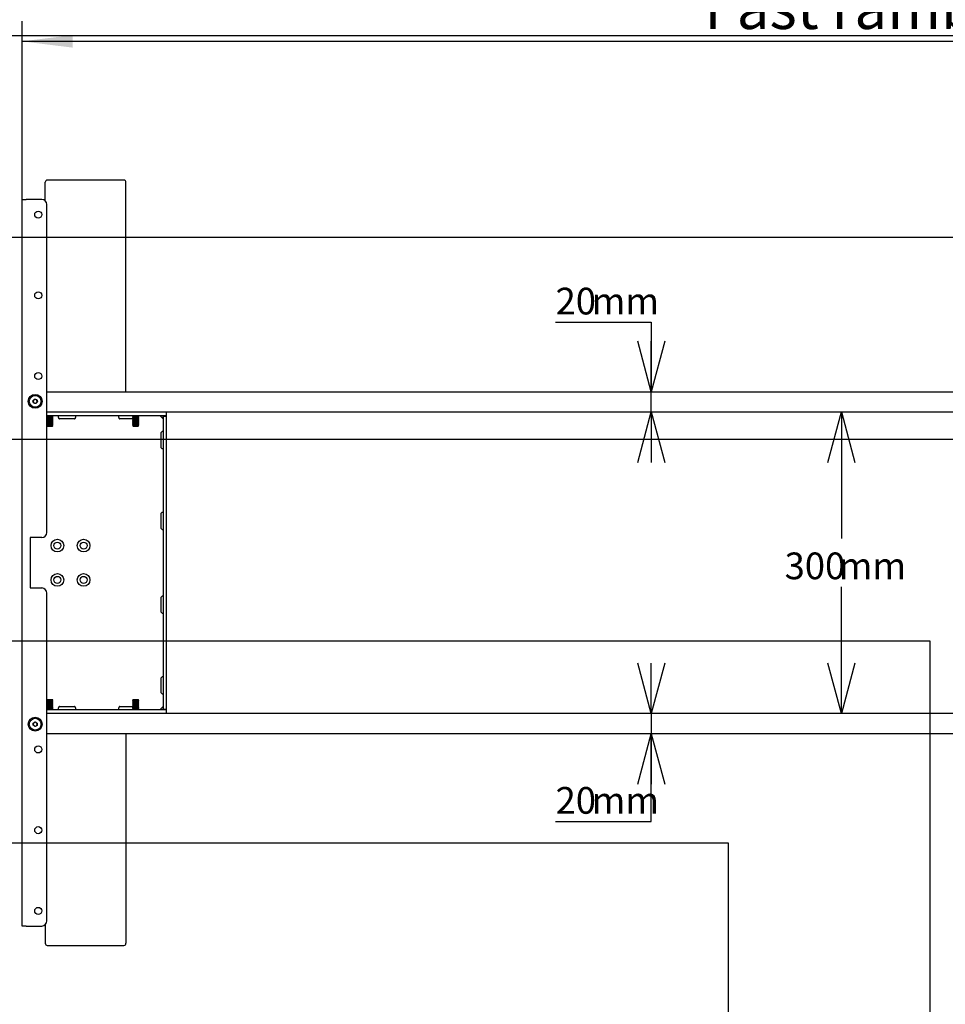
# Model space of a CAD drawing. Extents: x 0 to 5940, y 0 to 4200.
# Drawn here: x 3558 to 4475, y 2360 to 3336 of the extents above; entities that cross this region are included whole.
import ezdxf

# ---------------------------------------------------------------- set-up
doc = ezdxf.new("R2010")
doc.units = 0
doc.header["$LTSCALE"] = 20
doc.layers.get('0').update_dxf_attribs({"linetype": 'CONTINUOUS'})
doc.layers.add('DOLD_REFERENS_RAM___LINJER', color=1, linetype='CONTINUOUS')
doc.styles.add('SLDTEXTSTYLE0', font='TXT', dxfattribs={"width": 0.7})
doc.dimstyles.new('SLDDIMSTYLE0', dxfattribs={"dimtxt": 50.8, "dimasz": 50, "dimexe": 0, "dimexo": 0.0625, "dimgap": 12.7, "dimtad": 0, "dimtih": 1, "dimtoh": 1, "dimrnd": 1e-09, "dimzin": 12, "dimtxsty": 'SLDTEXTSTYLE0', "dimsah": 1, "dimcen": 0.09, "dimazin": 3, "dimtfac": 1, "dimtofl": 0, "dimtmove": 0, "dimatfit": 3, "dimtolj": 1, "dimtzin": 12})
doc.dimstyles.new('SLDDIMSTYLE1', dxfattribs={"dimtxt": 31.75, "dimasz": 50, "dimexe": 0, "dimexo": 0.0625, "dimgap": 7.9375, "dimtad": 0, "dimtih": 1, "dimtoh": 1, "dimdec": 0, "dimrnd": 1e-09, "dimzin": 12, "dimtxsty": 'SLDTEXTSTYLE0', "dimblk1": 'OPEN30', "dimblk2": 'OPEN30', "dimsah": 1, "dimcen": 0.09, "dimazin": 3, "dimtfac": 1, "dimtmove": 0, "dimatfit": 3, "dimtolj": 1, "dimtzin": 12})
doc.dimstyles.new('SLDDIMSTYLE2', dxfattribs={"dimtxt": 31.75, "dimasz": 50, "dimexe": 0, "dimexo": 0.0625, "dimgap": 7.9375, "dimtad": 0, "dimtih": 1, "dimtoh": 1, "dimdec": 0, "dimrnd": 1e-09, "dimzin": 12, "dimtxsty": 'SLDTEXTSTYLE0', "dimblk1": 'OPEN30', "dimblk2": 'OPEN30', "dimsah": 1, "dimcen": 0.09, "dimazin": 3, "dimtfac": 1, "dimtofl": 0, "dimtmove": 0, "dimatfit": 3, "dimtolj": 1, "dimtzin": 12})

# ---------------------------------------------------------------- blocks, each defined once
blk = doc.blocks.new('_D')
at = {"color": 7, "linetype": 'CONTINUOUS'}
for p, q in [((4263.07, 3462.12), (4250.63, 3462.12)), ((4250.63, 3462.12), (4250.63, 3378.86)), ((4956.78, 3462.12), (4969.22, 3462.12)), ((4969.22, 3462.12), (4969.22, 3378.86)), ((4250.63, 3378.86), (4263.07, 3378.86)), ((4969.22, 3378.86), (4956.78, 3378.86)), ((3559.93, 2457.44), (3559.93, 3334.13)), ((5659.93, 2457.44), (5659.93, 3334.13)), ((5659.93, 3314.13), (3559.93, 3314.13))]:
    blk.add_line(p, q, dxfattribs=at)
for points in [[(3559.93, 3314.13), (3609.93, 3307.93), (3609.93, 3320.33)], [(5659.93, 3314.13), (5609.93, 3320.33), (5609.93, 3307.93)]]:
    blk.add_solid(points, dxfattribs=at)
at = {"color": 7, "linetype": 'CONTINUOUS', "char_height": 42.3333, "attachment_point": 1, "style": 'SLDTEXTSTYLE0'}
for s, insert in [('Fixed frame 82,68-102,36in', (4263.07, 3433.43)), ('Fast rambredd 2100-2600mm', (4236.53, 3368.7))]:
    blk.add_mtext(s, dxfattribs=dict(at, insert=insert))
blk = doc.blocks.new('_OPEN30')
at = {"color": 0, "linetype": 'BYBLOCK'}
for p, q in [((-1, 0.267949), (0, 0)), ((0, 0), (-1, -0.267949)), ((0, 0), (-1, 0))]:
    blk.add_line(p, q, dxfattribs=at)
blk = doc.blocks.new('_D_1')
at = {"color": 7, "linetype": 'CONTINUOUS'}
for p, q in [((4088.87, 3035.87), (4183.73, 3035.87)), ((4183.73, 3035.87), (4183.73, 2966.94)), ((4183.73, 2946.94), (4183.73, 2966.94)), ((4183.73, 2946.94), (4183.73, 2896.94))]:
    blk.add_line(p, q, dxfattribs=at)
at = {"color": 7, "linetype": 'CONTINUOUS', "xscale": 50, "yscale": 50}
for p, rotation in [((4183.73, 2966.94, -336.95), 270.0000000000004), ((4183.73, 2946.94, -336.95), 90.0000000000004)]:
    blk.add_blockref('_OPEN30', p, dxfattribs=dict(at, rotation=rotation))
at = {"color": 7, "linetype": 'CONTINUOUS', "char_height": 26.458, "attachment_point": 1, "style": 'SLDTEXTSTYLE0'}
for s, insert in [('20', (4088.87, 3069.97)), ('mm', (4124.64, 3069.97))]:
    blk.add_mtext(s, dxfattribs=dict(at, insert=insert))
blk = doc.blocks.new('_D_2')
at = {"color": 7, "linetype": 'CONTINUOUS'}
for p, q in [((4183.73, 2647.94), (4183.73, 2697.94)), ((4183.73, 2647.94), (4183.73, 2627.94)), ((4183.73, 2541.09), (4183.73, 2627.94)), ((4088.87, 2541.09), (4183.73, 2541.09))]:
    blk.add_line(p, q, dxfattribs=at)
at = {"color": 7, "linetype": 'CONTINUOUS', "xscale": 50, "yscale": 50}
for p, rotation in [((4183.73, 2647.94, -336.95), 270.0000000000004), ((4183.73, 2627.94, -336.95), 90.0000000000004)]:
    blk.add_blockref('_OPEN30', p, dxfattribs=dict(at, rotation=rotation))
at = {"color": 7, "linetype": 'CONTINUOUS', "char_height": 26.458, "attachment_point": 1, "style": 'SLDTEXTSTYLE0'}
for s, insert in [('20', (4088.87, 2575.19)), ('mm', (4124.64, 2575.19))]:
    blk.add_mtext(s, dxfattribs=dict(at, insert=insert))
blk = doc.blocks.new('_D_3')
at = {"color": 7, "linetype": 'CONTINUOUS'}
for p, q in [((4372.32, 2946.94), (4372.32, 2821.4)), ((4372.32, 2647.94), (4372.32, 2773.48))]:
    blk.add_line(p, q, dxfattribs=at)
at = {"color": 7, "linetype": 'CONTINUOUS', "xscale": 50, "yscale": 50}
for p, rotation in [((4372.32, 2946.94, -336.95), 90.0000000000004), ((4372.32, 2647.94, -336.95), 270.0000000000004)]:
    blk.add_blockref('_OPEN30', p, dxfattribs=dict(at, rotation=rotation))
at = {"color": 7, "linetype": 'CONTINUOUS', "char_height": 26.458, "attachment_point": 1, "style": 'SLDTEXTSTYLE0'}
for s, insert in [('300', (4315.95, 2807.59)), ('mm', (4369.6, 2807.59))]:
    blk.add_mtext(s, dxfattribs=dict(at, insert=insert))

msp = doc.modelspace()

# ---------------------------------------------------------------- linework, layer by layer
at = {"color": 7, "linetype": 'CONTINUOUS'}
for p, q in [((3582.9257179, 3156.0098659), (3582.9257179, 3174.5240521)), ((3660.9256674, 3176.6592693), (3584.9256922, 3176.6592693)), ((3662.9256416, 2966.9391345), (3662.9256416, 3174.5240521)), ((3559.925716, 2437.4391269), (3559.925716, 3157.4391555)), ((3559.925716, 3157.4391555), (3563.9256645, 3157.4391555)), ((3579.425614, 3157.4391555), (3563.9256645, 3157.4391555)), ((3584.4256092, 2827.4391406), (3584.4256092, 3152.4391305)), ((3584.4256092, 2966.9391345), (4564.9256665, 2966.9391345)), ((3570.6954408, 2958.0386263), (3572.329681, 2959.6703183)), ((3571.2913681, 2955.8074456), (3570.6954408, 2958.0386263)), ((3572.329681, 2959.6703183), (3574.5599676, 2959.0708446)), ((3575.1558948, 2956.8396639), (3573.5216547, 2955.207957)), ((3574.5599676, 2959.0708446), (3575.1558948, 2956.8396639)), ((3573.5216547, 2955.207957), (3571.2913681, 2955.8074456)), ((3584.4256092, 2946.9391387), (4568.9256672, 2946.9391387)), ((3702.9256631, 2946.9391387), (3702.9256631, 2942.9391455)), ((3697.9256678, 2942.9391455), (3584.4256092, 2942.9391455)), ((3584.5256258, 2942.9391455), (3584.5256258, 2942.8274017)), ((3584.5256258, 2942.8274017), (3585.0801874, 2942.439137)), ((3584.5256258, 2942.8274017), (3588.0109478, 2942.8274017)), ((3585.0801874, 2942.439137), (3584.5256258, 2942.0508724)), ((3584.5256258, 2942.0508724), (3584.5256258, 2941.8273997)), ((3584.5256258, 2942.0508724), (3588.0109478, 2942.0508724)), ((3584.5256258, 2941.8273997), (3585.0801874, 2941.439135)), ((3584.5256258, 2941.8273997), (3588.0109478, 2941.8273997)), ((3585.0801874, 2941.439135), (3584.5256258, 2941.0508704)), ((3584.5256258, 2941.0508704), (3584.5256258, 2940.8274126)), ((3584.5256258, 2941.0508704), (3588.0109478, 2941.0508704)), ((3584.5256258, 2940.8274126), (3585.0801874, 2940.4391479)), ((3584.5256258, 2940.8274126), (3588.0109478, 2940.8274126)), ((3585.0801874, 2940.4391479), (3584.5256258, 2940.0508832)), ((3584.5256258, 2940.0508832), (3584.5256258, 2939.8274105)), ((3584.5256258, 2940.0508832), (3588.0109478, 2940.0508832)), ((3584.5256258, 2939.8274105), (3585.0801874, 2939.4391459)), ((3584.5256258, 2939.8274105), (3588.0109478, 2939.8274105)), ((3585.0801874, 2939.4391459), (3584.5256258, 2939.0508812)), ((3584.5256258, 2939.0508812), (3584.5256258, 2938.8274085)), ((3584.5256258, 2939.0508812), (3588.0109478, 2939.0508812)), ((3584.5256258, 2938.8274085), (3585.0801874, 2938.4391438)), ((3584.5256258, 2938.8274085), (3588.0109478, 2938.8274085)), ((3585.0801874, 2938.4391438), (3584.5256258, 2938.0508792)), ((3584.5256258, 2938.0508792), (3584.5256258, 2937.8274065)), ((3584.5256258, 2938.0508792), (3588.0109478, 2938.0508792)), ((3584.5256258, 2937.8274065), (3585.0801874, 2937.4391418)), ((3584.5256258, 2937.8274065), (3588.0109478, 2937.8274065)), ((3585.0801874, 2937.4391418), (3584.5256258, 2937.0508772)), ((3584.5256258, 2937.0508772), (3584.5256258, 2936.8274044)), ((3584.5256258, 2937.0508772), (3588.0109478, 2937.0508772)), ((3585.0801874, 2942.439137), (3587.9211832, 2942.439137)), ((3585.0801874, 2941.439135), (3587.9211832, 2941.439135)), ((3585.0801874, 2940.4391479), (3587.9211832, 2940.4391479)), ((3585.0801874, 2939.4391459), (3587.9211832, 2939.4391459)), ((3585.0801874, 2938.4391438), (3587.9211832, 2938.4391438)), ((3585.0801874, 2937.4391418), (3587.9211832, 2937.4391418)), ((3587.9211832, 2942.439137), (3589.9712253, 2942.439137)), ((3587.9211832, 2941.439135), (3589.9712253, 2941.439135)), ((3587.9211832, 2940.4391479), (3589.9712253, 2940.4391479)), ((3587.9211832, 2939.4391459), (3589.9712253, 2939.4391459)), ((3587.9211832, 2938.4391438), (3589.9712253, 2938.4391438)), ((3587.9211832, 2937.4391418), (3589.9712253, 2937.4391418)), ((3588.0109478, 2942.8274017), (3590.5256677, 2942.8274017)), ((3588.0109478, 2942.0508724), (3590.5256677, 2942.0508724)), ((3588.0109478, 2941.8273997), (3590.5256677, 2941.8273997)), ((3588.0109478, 2941.0508704), (3590.5256677, 2941.0508704)), ((3588.0109478, 2940.8274126), (3590.5256677, 2940.8274126)), ((3588.0109478, 2940.0508832), (3590.5256677, 2940.0508832)), ((3588.0109478, 2939.8274105), (3590.5256677, 2939.8274105)), ((3588.0109478, 2939.0508812), (3590.5256677, 2939.0508812)), ((3588.0109478, 2938.8274085), (3590.5256677, 2938.8274085)), ((3588.0109478, 2938.0508792), (3590.5256677, 2938.0508792)), ((3588.0109478, 2937.8274065), (3590.5256677, 2937.8274065)), ((3588.0109478, 2937.0508772), (3590.5256677, 2937.0508772)), ((3589.9712253, 2942.439137), (3590.5256677, 2942.8274017)), ((3590.5256677, 2942.0508724), (3589.9712253, 2942.439137)), ((3589.9712253, 2941.439135), (3590.5256677, 2941.8273997)), ((3590.5256677, 2941.0508704), (3589.9712253, 2941.439135)), ((3589.9712253, 2940.4391479), (3590.5256677, 2940.8274126)), ((3590.5256677, 2940.0508832), (3589.9712253, 2940.4391479)), ((3589.9712253, 2939.4391459), (3590.5256677, 2939.8274105)), ((3590.5256677, 2939.0508812), (3589.9712253, 2939.4391459)), ((3589.9712253, 2938.4391438), (3590.5256677, 2938.8274085)), ((3590.5256677, 2938.0508792), (3589.9712253, 2938.4391438)), ((3589.9712253, 2937.4391418), (3590.5256677, 2937.8274065)), ((3590.5256677, 2937.0508772), (3589.9712253, 2937.4391418)), ((3590.5256677, 2942.8274017), (3590.5256677, 2942.9391455)), ((3590.5256677, 2941.8273997), (3590.5256677, 2942.0508724)), ((3590.5256677, 2940.8274126), (3590.5256677, 2941.0508704)), ((3590.5256677, 2939.8274105), (3590.5256677, 2940.0508832)), ((3590.5256677, 2938.8274085), (3590.5256677, 2939.0508812)), ((3590.5256677, 2937.8274065), (3590.5256677, 2938.0508792)), ((3590.5256677, 2936.8274044), (3590.5256677, 2937.0508772)), ((3595.9256101, 2941.353349), (3595.9256101, 2942.9391455)), ((3611.9256426, 2939.9391394), (3596.9256569, 2939.9391394)), ((3612.9256893, 2942.9391455), (3612.9256893, 2941.353349)), ((3655.9256721, 2941.353349), (3655.9256721, 2942.9391455)), ((3669.5256639, 2939.9391394), (3656.9256593, 2939.9391394)), ((3669.5256639, 2942.9391455), (3669.5256639, 2942.8274017)), ((3669.5256639, 2942.8274017), (3670.0801659, 2942.439137)), ((3669.5256639, 2942.8274017), (3675.5256463, 2942.8274017)), ((3670.0801659, 2942.439137), (3669.5256639, 2942.0508724)), ((3669.5256639, 2942.0508724), (3669.5256639, 2941.8273997)), ((3669.5256639, 2942.0508724), (3675.5256463, 2942.0508724)), ((3669.5256639, 2941.8273997), (3670.0801659, 2941.439135)), ((3669.5256639, 2941.8273997), (3675.5256463, 2941.8273997)), ((3670.0801659, 2941.439135), (3669.5256639, 2941.0508704)), ((3669.5256639, 2941.0508704), (3669.5256639, 2940.8274126)), ((3669.5256639, 2941.0508704), (3675.5256463, 2941.0508704)), ((3669.5256639, 2940.8274126), (3670.0801659, 2940.4391479)), ((3669.5256639, 2940.8274126), (3675.5256463, 2940.8274126)), ((3670.0801659, 2940.4391479), (3669.5256639, 2940.0508832)), ((3669.5256639, 2940.0508832), (3669.5256639, 2939.8274105)), ((3669.5256639, 2940.0508832), (3675.5256463, 2940.0508832)), ((3669.5256639, 2939.8274105), (3670.0801659, 2939.4391459)), ((3669.5256639, 2939.8274105), (3675.5256463, 2939.8274105)), ((3670.0801659, 2939.4391459), (3669.5256639, 2939.0508812)), ((3669.5256639, 2939.0508812), (3669.5256639, 2938.8274085)), ((3669.5256639, 2939.0508812), (3675.5256463, 2939.0508812)), ((3669.5256639, 2938.8274085), (3670.0801659, 2938.4391438)), ((3669.5256639, 2938.8274085), (3675.5256463, 2938.8274085)), ((3670.0801659, 2938.4391438), (3669.5256639, 2938.0508792)), ((3669.5256639, 2938.0508792), (3669.5256639, 2937.8274065)), ((3669.5256639, 2938.0508792), (3675.5256463, 2938.0508792)), ((3669.5256639, 2937.8274065), (3670.0801659, 2937.4391418)), ((3669.5256639, 2937.8274065), (3675.5256463, 2937.8274065)), ((3670.0801659, 2937.4391418), (3669.5256639, 2937.0508772)), ((3669.5256639, 2937.0508772), (3669.5256639, 2936.8274044)), ((3669.5256639, 2937.0508772), (3675.5256463, 2937.0508772)), ((3670.0801659, 2942.439137), (3674.9711443, 2942.439137)), ((3670.0801659, 2941.439135), (3674.9711443, 2941.439135)), ((3670.0801659, 2940.4391479), (3674.9711443, 2940.4391479)), ((3670.0801659, 2939.4391459), (3674.9711443, 2939.4391459)), ((3670.0801659, 2938.4391438), (3674.9711443, 2938.4391438)), ((3670.0801659, 2937.4391418), (3674.9711443, 2937.4391418)), ((3674.9711443, 2942.439137), (3675.5256463, 2942.8274017)), ((3675.5256463, 2942.0508724), (3674.9711443, 2942.439137)), ((3674.9711443, 2941.439135), (3675.5256463, 2941.8273997)), ((3675.5256463, 2941.0508704), (3674.9711443, 2941.439135)), ((3674.9711443, 2940.4391479), (3675.5256463, 2940.8274126)), ((3675.5256463, 2940.0508832), (3674.9711443, 2940.4391479)), ((3674.9711443, 2939.4391459), (3675.5256463, 2939.8274105)), ((3675.5256463, 2939.0508812), (3674.9711443, 2939.4391459)), ((3674.9711443, 2938.4391438), (3675.5256463, 2938.8274085)), ((3675.5256463, 2938.0508792), (3674.9711443, 2938.4391438)), ((3674.9711443, 2937.4391418), (3675.5256463, 2937.8274065)), ((3675.5256463, 2937.0508772), (3674.9711443, 2937.4391418)), ((3675.5256463, 2942.8274017), (3675.5256463, 2942.9391455)), ((3675.5256463, 2941.8273997), (3675.5256463, 2942.0508724)), ((3675.5256463, 2940.8274126), (3675.5256463, 2941.0508704)), ((3675.5256463, 2939.8274105), (3675.5256463, 2940.0508832)), ((3675.5256463, 2938.8274085), (3675.5256463, 2939.0508812)), ((3675.5256463, 2937.8274065), (3675.5256463, 2938.0508792)), ((3675.5256463, 2936.8274044), (3675.5256463, 2937.0508772)), ((3699.9256421, 2939.9391394), (3696.9256807, 2942.9391455)), ((3702.9256631, 2942.9391455), (3697.9256678, 2942.9391455)), ((3699.9256421, 2942.9391455), (3699.9256421, 2942.7051675)), ((3699.9256421, 2942.8391438), (3702.9256631, 2942.8391438)), ((3699.9256421, 2941.8391418), (3699.9256421, 2942.7051675)), ((3699.9256421, 2941.8391418), (3699.9256421, 2653.0391406)), ((3702.9256631, 2942.8391438), (3702.9256631, 2942.9391455)), ((3702.9256631, 2942.8391438), (3702.9256631, 2941.8391418)), ((3702.9256631, 2941.8391418), (3702.9256631, 2653.0391406)), ((3584.5256258, 2936.8274044), (3585.0801874, 2936.4391398)), ((3584.5256258, 2936.8274044), (3588.0109478, 2936.8274044)), ((3585.0801874, 2936.4391398), (3584.5256258, 2936.0508751)), ((3584.5256258, 2936.0508751), (3584.5256258, 2935.8274024)), ((3584.5256258, 2936.0508751), (3588.0109478, 2936.0508751)), ((3584.5256258, 2935.8274024), (3585.0801874, 2935.4391378)), ((3584.5256258, 2935.8274024), (3588.0109478, 2935.8274024)), ((3585.0801874, 2935.4391378), (3584.5256258, 2935.0508731)), ((3584.5256258, 2935.0508731), (3584.5256258, 2934.8274004)), ((3584.5256258, 2935.0508731), (3588.0109478, 2935.0508731)), ((3584.5256258, 2934.8274004), (3585.0801874, 2934.4391357)), ((3584.5256258, 2934.8274004), (3588.0109478, 2934.8274004)), ((3585.0801874, 2934.4391357), (3584.5256258, 2934.0508711)), ((3584.5256258, 2934.0508711), (3584.5256258, 2933.8274133)), ((3584.5256258, 2934.0508711), (3588.0109478, 2934.0508711)), ((3584.5256258, 2933.8274133), (3585.0801874, 2933.4391486)), ((3584.5256258, 2933.8274133), (3588.0109478, 2933.8274133)), ((3585.0801874, 2933.4391486), (3584.7860981, 2933.2332295)), ((3584.7860981, 2933.2332295), (3585.0801874, 2932.9391401)), ((3590.2651954, 2933.2332295), (3584.7860981, 2933.2332295)), ((3585.0801874, 2936.4391398), (3587.9211832, 2936.4391398)), ((3585.0801874, 2935.4391378), (3587.9211832, 2935.4391378)), ((3585.0801874, 2934.4391357), (3587.9211832, 2934.4391357)), ((3585.0801874, 2933.4391486), (3587.9211832, 2933.4391486)), ((3585.0801874, 2932.9391401), (3589.9712253, 2932.9391401)), ((3587.9211832, 2936.4391398), (3589.9712253, 2936.4391398)), ((3587.9211832, 2935.4391378), (3589.9712253, 2935.4391378)), ((3587.9211832, 2934.4391357), (3589.9712253, 2934.4391357)), ((3587.9211832, 2933.4391486), (3589.9712253, 2933.4391486)), ((3588.0109478, 2936.8274044), (3590.5256677, 2936.8274044)), ((3588.0109478, 2936.0508751), (3590.5256677, 2936.0508751)), ((3588.0109478, 2935.8274024), (3590.5256677, 2935.8274024)), ((3588.0109478, 2935.0508731), (3590.5256677, 2935.0508731)), ((3588.0109478, 2934.8274004), (3590.5256677, 2934.8274004)), ((3588.0109478, 2934.0508711), (3590.5256677, 2934.0508711)), ((3588.0109478, 2933.8274133), (3590.5256677, 2933.8274133)), ((3589.9712253, 2936.4391398), (3590.5256677, 2936.8274044)), ((3590.5256677, 2936.0508751), (3589.9712253, 2936.4391398)), ((3589.9712253, 2935.4391378), (3590.5256677, 2935.8274024)), ((3590.5256677, 2935.0508731), (3589.9712253, 2935.4391378)), ((3589.9712253, 2934.4391357), (3590.5256677, 2934.8274004)), ((3590.5256677, 2934.0508711), (3589.9712253, 2934.4391357)), ((3589.9712253, 2933.4391486), (3590.5256677, 2933.8274133)), ((3590.2651954, 2933.2332295), (3589.9712253, 2933.4391486)), ((3589.9712253, 2932.9391401), (3590.2651954, 2933.2332295)), ((3590.5256677, 2935.8274024), (3590.5256677, 2936.0508751)), ((3590.5256677, 2934.8274004), (3590.5256677, 2935.0508731)), ((3590.5256677, 2933.8274133), (3590.5256677, 2934.0508711)), ((3669.5256639, 2936.8274044), (3670.0801659, 2936.4391398)), ((3669.5256639, 2936.8274044), (3675.5256463, 2936.8274044)), ((3670.0801659, 2936.4391398), (3669.5256639, 2936.0508751)), ((3669.5256639, 2936.0508751), (3669.5256639, 2935.8274024)), ((3669.5256639, 2936.0508751), (3675.5256463, 2936.0508751)), ((3669.5256639, 2935.8274024), (3670.0801659, 2935.4391378)), ((3669.5256639, 2935.8274024), (3675.5256463, 2935.8274024)), ((3670.0801659, 2935.4391378), (3669.5256639, 2935.0508731)), ((3669.5256639, 2935.0508731), (3669.5256639, 2934.8274004)), ((3669.5256639, 2935.0508731), (3675.5256463, 2935.0508731)), ((3669.5256639, 2934.8274004), (3670.0801659, 2934.4391357)), ((3669.5256639, 2934.8274004), (3675.5256463, 2934.8274004)), ((3670.0801659, 2934.4391357), (3669.5256639, 2934.0508711)), ((3669.5256639, 2934.0508711), (3669.5256639, 2933.8274133)), ((3669.5256639, 2934.0508711), (3675.5256463, 2934.0508711)), ((3669.5256639, 2933.8274133), (3670.0801659, 2933.4391486)), ((3669.5256639, 2933.8274133), (3675.5256463, 2933.8274133)), ((3670.0801659, 2933.4391486), (3669.7860766, 2933.2332295)), ((3669.7860766, 2933.2332295), (3670.0801659, 2932.9391401)), ((3675.2652336, 2933.2332295), (3669.7860766, 2933.2332295)), ((3670.0801659, 2936.4391398), (3674.9711443, 2936.4391398)), ((3670.0801659, 2935.4391378), (3674.9711443, 2935.4391378)), ((3670.0801659, 2934.4391357), (3674.9711443, 2934.4391357)), ((3670.0801659, 2933.4391486), (3674.9711443, 2933.4391486)), ((3670.0801659, 2932.9391401), (3673.1840182, 2932.9391401)), ((3673.1840182, 2932.9391401), (3674.9711443, 2932.9391401)), ((3674.9711443, 2936.4391398), (3675.5256463, 2936.8274044)), ((3675.5256463, 2936.0508751), (3674.9711443, 2936.4391398)), ((3674.9711443, 2935.4391378), (3675.5256463, 2935.8274024)), ((3675.5256463, 2935.0508731), (3674.9711443, 2935.4391378)), ((3674.9711443, 2934.4391357), (3675.5256463, 2934.8274004)), ((3675.5256463, 2934.0508711), (3674.9711443, 2934.4391357)), ((3674.9711443, 2933.4391486), (3675.5256463, 2933.8274133)), ((3675.2652336, 2933.2332295), (3674.9711443, 2933.4391486)), ((3674.9711443, 2932.9391401), (3675.2652336, 2933.2332295)), ((3675.5256463, 2935.8274024), (3675.5256463, 2936.0508751)), ((3675.5256463, 2934.8274004), (3675.5256463, 2935.0508731)), ((3675.5256463, 2933.8274133), (3675.5256463, 2934.0508711)), ((3699.3399072, 2927.4391514), (3699.9256421, 2927.4391514)), ((3697.9256678, 2911.4391413), (3697.9256678, 2926.4391493)), ((3699.9256421, 2910.4391467), (3699.3399072, 2910.4391467)), ((3697.9256678, 2831.4391431), (3697.9256678, 2846.4391437)), ((3699.3399072, 2847.4391457), (3699.9256421, 2847.4391457)), ((3699.9256421, 2830.4391448), (3699.3399072, 2830.4391448)), ((3567.925613, 2822.4391416), (3567.925613, 2772.4391408)), ((3579.425614, 2822.4391416), (3567.925613, 2822.4391416)), ((3567.925613, 2772.4391408), (3579.425614, 2772.4391408)), ((3584.4256092, 2442.4391519), (3584.4256092, 2767.4391419)), ((3697.9256678, 2748.4391425), (3697.9256678, 2763.4391431)), ((3699.3399072, 2764.4391451), (3699.9256421, 2764.4391451)), ((3699.9256421, 2747.4391442), (3699.3399072, 2747.4391442)), ((3697.9256678, 2668.439148), (3697.9256678, 2683.4391412)), ((3699.3399072, 2684.4391432), (3699.9256421, 2684.4391432)), ((3699.9256421, 2667.439146), (3699.3399072, 2667.439146)), ((3585.0801874, 2661.4391338), (3584.5256258, 2661.0508692)), ((3584.5256258, 2661.0508692), (3584.5256258, 2660.8274114)), ((3586.3764692, 2661.0508692), (3584.5256258, 2661.0508692)), ((3584.5256258, 2660.8274114), (3585.0801874, 2660.4391467)), ((3586.3764692, 2660.8274114), (3584.5256258, 2660.8274114)), ((3585.0801874, 2660.4391467), (3584.5256258, 2660.050882)), ((3584.5256258, 2660.050882), (3584.5256258, 2659.8274093)), ((3586.3764692, 2660.050882), (3584.5256258, 2660.050882)), ((3584.5256258, 2659.8274093), (3585.0801874, 2659.4391447)), ((3586.3764692, 2659.8274093), (3584.5256258, 2659.8274093)), ((3585.0801874, 2659.4391447), (3584.5256258, 2659.05088)), ((3584.5256258, 2659.05088), (3584.5256258, 2658.8274073)), ((3586.3764692, 2659.05088), (3584.5256258, 2659.05088)), ((3584.5256258, 2658.8274073), (3585.0801874, 2658.4391427)), ((3586.3764692, 2658.8274073), (3584.5256258, 2658.8274073)), ((3585.0801874, 2658.4391427), (3584.5256258, 2658.050878)), ((3584.5256258, 2658.050878), (3584.5256258, 2657.8274053)), ((3586.3764692, 2658.050878), (3584.5256258, 2658.050878)), ((3584.5256258, 2657.8274053), (3585.0801874, 2657.4391406)), ((3586.3764692, 2657.8274053), (3584.5256258, 2657.8274053)), ((3585.0801874, 2657.4391406), (3584.5256258, 2657.050876)), ((3584.5256258, 2657.050876), (3584.5256258, 2656.8274033)), ((3586.3764692, 2657.050876), (3584.5256258, 2657.050876)), ((3584.5256258, 2656.8274033), (3585.0801874, 2656.4391386)), ((3586.3764692, 2656.8274033), (3584.5256258, 2656.8274033)), ((3585.0801874, 2656.4391386), (3584.5256258, 2656.0508739)), ((3584.5256258, 2656.0508739), (3584.5256258, 2655.8274012)), ((3586.3764692, 2656.0508739), (3584.5256258, 2656.0508739)), ((3584.5256258, 2655.8274012), (3585.0801874, 2655.4391366)), ((3586.3764692, 2655.8274012), (3584.5256258, 2655.8274012)), ((3585.0801874, 2655.4391366), (3584.5256258, 2655.0508719)), ((3584.5256258, 2655.0508719), (3584.5256258, 2654.8273992)), ((3586.3764692, 2655.0508719), (3584.5256258, 2655.0508719)), ((3584.5256258, 2654.8273992), (3585.0801874, 2654.4391345)), ((3586.3764692, 2654.8273992), (3584.5256258, 2654.8273992)), ((3585.0801874, 2654.4391345), (3584.5256258, 2654.0508699)), ((3584.5256258, 2654.0508699), (3584.5256258, 2653.8274121)), ((3586.3764692, 2654.0508699), (3584.5256258, 2654.0508699)), ((3585.0801874, 2661.9391423), (3584.7860981, 2661.645053)), ((3584.7860981, 2661.645053), (3585.0801874, 2661.4391338)), ((3584.7860981, 2661.645053), (3590.2651954, 2661.645053)), ((3585.0801874, 2661.9391423), (3589.9712253, 2661.9391423)), ((3586.5889002, 2661.4391338), (3585.0801874, 2661.4391338)), ((3586.5889002, 2660.4391467), (3585.0801874, 2660.4391467)), ((3586.5889002, 2659.4391447), (3585.0801874, 2659.4391447)), ((3586.5889002, 2658.4391427), (3585.0801874, 2658.4391427)), ((3586.5889002, 2657.4391406), (3585.0801874, 2657.4391406)), ((3586.5889002, 2656.4391386), (3585.0801874, 2656.4391386)), ((3586.5889002, 2655.4391366), (3585.0801874, 2655.4391366)), ((3586.5889002, 2654.4391345), (3585.0801874, 2654.4391345)), ((3590.5256677, 2661.0508692), (3586.3764692, 2661.0508692)), ((3590.5256677, 2660.8274114), (3586.3764692, 2660.8274114)), ((3590.5256677, 2660.050882), (3586.3764692, 2660.050882)), ((3590.5256677, 2659.8274093), (3586.3764692, 2659.8274093)), ((3590.5256677, 2659.05088), (3586.3764692, 2659.05088)), ((3590.5256677, 2658.8274073), (3586.3764692, 2658.8274073)), ((3590.5256677, 2658.050878), (3586.3764692, 2658.050878)), ((3590.5256677, 2657.8274053), (3586.3764692, 2657.8274053)), ((3590.5256677, 2657.050876), (3586.3764692, 2657.050876)), ((3590.5256677, 2656.8274033), (3586.3764692, 2656.8274033)), ((3590.5256677, 2656.0508739), (3586.3764692, 2656.0508739)), ((3590.5256677, 2655.8274012), (3586.3764692, 2655.8274012)), ((3590.5256677, 2655.0508719), (3586.3764692, 2655.0508719)), ((3590.5256677, 2654.8273992), (3586.3764692, 2654.8273992)), ((3590.5256677, 2654.0508699), (3586.3764692, 2654.0508699)), ((3586.5889002, 2661.4391338), (3589.9712253, 2661.4391338)), ((3586.5889002, 2660.4391467), (3589.9712253, 2660.4391467)), ((3586.5889002, 2659.4391447), (3589.9712253, 2659.4391447)), ((3586.5889002, 2658.4391427), (3589.9712253, 2658.4391427)), ((3586.5889002, 2657.4391406), (3589.9712253, 2657.4391406)), ((3586.5889002, 2656.4391386), (3589.9712253, 2656.4391386)), ((3586.5889002, 2655.4391366), (3589.9712253, 2655.4391366)), ((3586.5889002, 2654.4391345), (3589.9712253, 2654.4391345)), ((3590.2651954, 2661.645053), (3589.9712253, 2661.9391423)), ((3589.9712253, 2661.4391338), (3590.2651954, 2661.645053)), ((3590.5256677, 2661.0508692), (3589.9712253, 2661.4391338)), ((3589.9712253, 2660.4391467), (3590.5256677, 2660.8274114)), ((3590.5256677, 2660.050882), (3589.9712253, 2660.4391467)), ((3589.9712253, 2659.4391447), (3590.5256677, 2659.8274093)), ((3590.5256677, 2659.05088), (3589.9712253, 2659.4391447)), ((3589.9712253, 2658.4391427), (3590.5256677, 2658.8274073)), ((3590.5256677, 2658.050878), (3589.9712253, 2658.4391427)), ((3589.9712253, 2657.4391406), (3590.5256677, 2657.8274053)), ((3590.5256677, 2657.050876), (3589.9712253, 2657.4391406)), ((3589.9712253, 2656.4391386), (3590.5256677, 2656.8274033)), ((3590.5256677, 2656.0508739), (3589.9712253, 2656.4391386)), ((3589.9712253, 2655.4391366), (3590.5256677, 2655.8274012)), ((3590.5256677, 2655.0508719), (3589.9712253, 2655.4391366)), ((3589.9712253, 2654.4391345), (3590.5256677, 2654.8273992)), ((3590.5256677, 2654.0508699), (3589.9712253, 2654.4391345)), ((3590.5256677, 2660.8274114), (3590.5256677, 2661.0508692)), ((3590.5256677, 2659.8274093), (3590.5256677, 2660.050882)), ((3590.5256677, 2658.8274073), (3590.5256677, 2659.05088)), ((3590.5256677, 2657.8274053), (3590.5256677, 2658.050878)), ((3590.5256677, 2656.8274033), (3590.5256677, 2657.050876)), ((3590.5256677, 2655.8274012), (3590.5256677, 2656.0508739)), ((3590.5256677, 2654.8273992), (3590.5256677, 2655.0508719)), ((3590.5256677, 2653.8274121), (3590.5256677, 2654.0508699)), ((3596.9256569, 2654.939143), (3611.9256426, 2654.939143)), ((3656.9256593, 2654.939143), (3669.5256639, 2654.939143)), ((3670.0801659, 2661.4391338), (3669.5256639, 2661.0508692)), ((3669.5256639, 2661.0508692), (3669.5256639, 2660.8274114)), ((3671.3765074, 2661.0508692), (3669.5256639, 2661.0508692)), ((3669.5256639, 2660.8274114), (3670.0801659, 2660.4391467)), ((3671.3765074, 2660.8274114), (3669.5256639, 2660.8274114)), ((3670.0801659, 2660.4391467), (3669.5256639, 2660.050882)), ((3669.5256639, 2660.050882), (3669.5256639, 2659.8274093)), ((3671.3765074, 2660.050882), (3669.5256639, 2660.050882)), ((3669.5256639, 2659.8274093), (3670.0801659, 2659.4391447)), ((3671.3765074, 2659.8274093), (3669.5256639, 2659.8274093)), ((3670.0801659, 2659.4391447), (3669.5256639, 2659.05088)), ((3669.5256639, 2659.05088), (3669.5256639, 2658.8274073)), ((3671.3765074, 2659.05088), (3669.5256639, 2659.05088)), ((3669.5256639, 2658.8274073), (3670.0801659, 2658.4391427)), ((3671.3765074, 2658.8274073), (3669.5256639, 2658.8274073)), ((3670.0801659, 2658.4391427), (3669.5256639, 2658.050878)), ((3669.5256639, 2658.050878), (3669.5256639, 2657.8274053)), ((3671.3765074, 2658.050878), (3669.5256639, 2658.050878)), ((3669.5256639, 2657.8274053), (3670.0801659, 2657.4391406)), ((3671.3765074, 2657.8274053), (3669.5256639, 2657.8274053)), ((3670.0801659, 2657.4391406), (3669.5256639, 2657.050876)), ((3669.5256639, 2657.050876), (3669.5256639, 2656.8274033)), ((3671.3765074, 2657.050876), (3669.5256639, 2657.050876)), ((3669.5256639, 2656.8274033), (3670.0801659, 2656.4391386)), ((3671.3765074, 2656.8274033), (3669.5256639, 2656.8274033)), ((3670.0801659, 2656.4391386), (3669.5256639, 2656.0508739)), ((3669.5256639, 2656.0508739), (3669.5256639, 2655.8274012)), ((3671.3765074, 2656.0508739), (3669.5256639, 2656.0508739)), ((3669.5256639, 2655.8274012), (3670.0801659, 2655.4391366)), ((3671.3765074, 2655.8274012), (3669.5256639, 2655.8274012)), ((3670.0801659, 2655.4391366), (3669.5256639, 2655.0508719)), ((3669.5256639, 2655.0508719), (3669.5256639, 2654.8273992)), ((3671.3765074, 2655.0508719), (3669.5256639, 2655.0508719)), ((3669.5256639, 2654.8273992), (3670.0801659, 2654.4391345)), ((3671.3765074, 2654.8273992), (3669.5256639, 2654.8273992)), ((3670.0801659, 2654.4391345), (3669.5256639, 2654.0508699)), ((3669.5256639, 2654.0508699), (3669.5256639, 2653.8274121)), ((3671.3765074, 2654.0508699), (3669.5256639, 2654.0508699)), ((3670.0801659, 2661.9391423), (3669.7860766, 2661.645053)), ((3669.7860766, 2661.645053), (3670.0801659, 2661.4391338)), ((3669.7860766, 2661.645053), (3675.2652336, 2661.645053)), ((3670.0801659, 2661.9391423), (3674.9711443, 2661.9391423)), ((3671.5889383, 2661.4391338), (3670.0801659, 2661.4391338)), ((3671.5889383, 2660.4391467), (3670.0801659, 2660.4391467)), ((3671.5889383, 2659.4391447), (3670.0801659, 2659.4391447)), ((3671.5889383, 2658.4391427), (3670.0801659, 2658.4391427)), ((3671.5889383, 2657.4391406), (3670.0801659, 2657.4391406)), ((3671.5889383, 2656.4391386), (3670.0801659, 2656.4391386)), ((3671.5889383, 2655.4391366), (3670.0801659, 2655.4391366)), ((3671.5889383, 2654.4391345), (3670.0801659, 2654.4391345)), ((3675.5256463, 2661.0508692), (3671.3765074, 2661.0508692)), ((3675.5256463, 2660.8274114), (3671.3765074, 2660.8274114)), ((3675.5256463, 2660.050882), (3671.3765074, 2660.050882)), ((3675.5256463, 2659.8274093), (3671.3765074, 2659.8274093)), ((3675.5256463, 2659.05088), (3671.3765074, 2659.05088)), ((3675.5256463, 2658.8274073), (3671.3765074, 2658.8274073)), ((3675.5256463, 2658.050878), (3671.3765074, 2658.050878)), ((3675.5256463, 2657.8274053), (3671.3765074, 2657.8274053)), ((3675.5256463, 2657.050876), (3671.3765074, 2657.050876)), ((3675.5256463, 2656.8274033), (3671.3765074, 2656.8274033)), ((3675.5256463, 2656.0508739), (3671.3765074, 2656.0508739)), ((3675.5256463, 2655.8274012), (3671.3765074, 2655.8274012)), ((3675.5256463, 2655.0508719), (3671.3765074, 2655.0508719)), ((3675.5256463, 2654.8273992), (3671.3765074, 2654.8273992)), ((3675.5256463, 2654.0508699), (3671.3765074, 2654.0508699)), ((3671.5889383, 2661.4391338), (3674.9711443, 2661.4391338)), ((3671.5889383, 2660.4391467), (3674.9711443, 2660.4391467)), ((3671.5889383, 2659.4391447), (3674.9711443, 2659.4391447)), ((3671.5889383, 2658.4391427), (3674.9711443, 2658.4391427)), ((3671.5889383, 2657.4391406), (3674.9711443, 2657.4391406)), ((3671.5889383, 2656.4391386), (3674.9711443, 2656.4391386)), ((3671.5889383, 2655.4391366), (3674.9711443, 2655.4391366)), ((3671.5889383, 2654.4391345), (3674.9711443, 2654.4391345)), ((3675.2652336, 2661.645053), (3674.9711443, 2661.9391423)), ((3674.9711443, 2661.4391338), (3675.2652336, 2661.645053)), ((3675.5256463, 2661.0508692), (3674.9711443, 2661.4391338)), ((3674.9711443, 2660.4391467), (3675.5256463, 2660.8274114)), ((3675.5256463, 2660.050882), (3674.9711443, 2660.4391467)), ((3674.9711443, 2659.4391447), (3675.5256463, 2659.8274093)), ((3675.5256463, 2659.05088), (3674.9711443, 2659.4391447)), ((3674.9711443, 2658.4391427), (3675.5256463, 2658.8274073)), ((3675.5256463, 2658.050878), (3674.9711443, 2658.4391427)), ((3674.9711443, 2657.4391406), (3675.5256463, 2657.8274053)), ((3675.5256463, 2657.050876), (3674.9711443, 2657.4391406)), ((3674.9711443, 2656.4391386), (3675.5256463, 2656.8274033)), ((3675.5256463, 2656.0508739), (3674.9711443, 2656.4391386)), ((3674.9711443, 2655.4391366), (3675.5256463, 2655.8274012)), ((3675.5256463, 2655.0508719), (3674.9711443, 2655.4391366)), ((3674.9711443, 2654.4391345), (3675.5256463, 2654.8273992)), ((3675.5256463, 2654.0508699), (3674.9711443, 2654.4391345)), ((3675.5256463, 2660.8274114), (3675.5256463, 2661.0508692)), ((3675.5256463, 2659.8274093), (3675.5256463, 2660.050882)), ((3675.5256463, 2658.8274073), (3675.5256463, 2659.05088)), ((3675.5256463, 2657.8274053), (3675.5256463, 2658.050878)), ((3675.5256463, 2656.8274033), (3675.5256463, 2657.050876)), ((3675.5256463, 2655.8274012), (3675.5256463, 2656.0508739)), ((3675.5256463, 2654.8273992), (3675.5256463, 2655.0508719)), ((3675.5256463, 2653.8274121), (3675.5256463, 2654.0508699)), ((3696.9256807, 2651.9391369), (3699.9256421, 2654.939143)), ((3584.4256092, 2651.9391369), (3697.9256678, 2651.9391369)), ((4568.9256672, 2647.9391437), (3584.4256092, 2647.9391437)), ((3584.5256258, 2653.8274121), (3585.0801874, 2653.4391474)), ((3586.3764692, 2653.8274121), (3584.5256258, 2653.8274121)), ((3585.0801874, 2653.4391474), (3584.5256258, 2653.0508828)), ((3584.5256258, 2653.0508828), (3584.5256258, 2652.82741)), ((3586.3764692, 2653.0508828), (3584.5256258, 2653.0508828)), ((3584.5256258, 2652.82741), (3585.0801874, 2652.4391454)), ((3586.3764692, 2652.82741), (3584.5256258, 2652.82741)), ((3585.0801874, 2652.4391454), (3584.5256258, 2652.0508807)), ((3584.5256258, 2652.0508807), (3584.5256258, 2651.9391369)), ((3586.3764692, 2652.0508807), (3584.5256258, 2652.0508807)), ((3586.5889002, 2653.4391474), (3585.0801874, 2653.4391474)), ((3586.5889002, 2652.4391454), (3585.0801874, 2652.4391454)), ((3590.5256677, 2653.8274121), (3586.3764692, 2653.8274121)), ((3590.5256677, 2653.0508828), (3586.3764692, 2653.0508828)), ((3590.5256677, 2652.82741), (3586.3764692, 2652.82741)), ((3590.5256677, 2652.0508807), (3586.3764692, 2652.0508807)), ((3586.5889002, 2653.4391474), (3589.9712253, 2653.4391474)), ((3586.5889002, 2652.4391454), (3589.9712253, 2652.4391454)), ((3589.9712253, 2653.4391474), (3590.5256677, 2653.8274121)), ((3590.5256677, 2653.0508828), (3589.9712253, 2653.4391474)), ((3589.9712253, 2652.4391454), (3590.5256677, 2652.82741)), ((3590.5256677, 2652.0508807), (3589.9712253, 2652.4391454)), ((3590.5256677, 2652.82741), (3590.5256677, 2653.0508828)), ((3590.5256677, 2651.9391369), (3590.5256677, 2652.0508807)), ((3595.9256101, 2651.9391369), (3595.9256101, 2653.5249334)), ((3612.9256893, 2653.5249334), (3612.9256893, 2651.9391369)), ((3655.9256721, 2651.9391369), (3655.9256721, 2653.5249334)), ((3669.5256639, 2653.8274121), (3670.0801659, 2653.4391474)), ((3671.3765074, 2653.8274121), (3669.5256639, 2653.8274121)), ((3670.0801659, 2653.4391474), (3669.5256639, 2653.0508828)), ((3669.5256639, 2653.0508828), (3669.5256639, 2652.82741)), ((3671.3765074, 2653.0508828), (3669.5256639, 2653.0508828)), ((3669.5256639, 2652.82741), (3670.0801659, 2652.4391454)), ((3671.3765074, 2652.82741), (3669.5256639, 2652.82741)), ((3670.0801659, 2652.4391454), (3669.5256639, 2652.0508807)), ((3669.5256639, 2652.0508807), (3669.5256639, 2651.9391369)), ((3671.3765074, 2652.0508807), (3669.5256639, 2652.0508807)), ((3671.5889383, 2653.4391474), (3670.0801659, 2653.4391474)), ((3671.5889383, 2652.4391454), (3670.0801659, 2652.4391454)), ((3675.5256463, 2653.8274121), (3671.3765074, 2653.8274121)), ((3675.5256463, 2653.0508828), (3671.3765074, 2653.0508828)), ((3675.5256463, 2652.82741), (3671.3765074, 2652.82741)), ((3675.5256463, 2652.0508807), (3671.3765074, 2652.0508807)), ((3671.5889383, 2653.4391474), (3674.9711443, 2653.4391474)), ((3671.5889383, 2652.4391454), (3674.9711443, 2652.4391454)), ((3674.9711443, 2653.4391474), (3675.5256463, 2653.8274121)), ((3675.5256463, 2653.0508828), (3674.9711443, 2653.4391474)), ((3674.9711443, 2652.4391454), (3675.5256463, 2652.82741)), ((3675.5256463, 2652.0508807), (3674.9711443, 2652.4391454)), ((3675.5256463, 2652.82741), (3675.5256463, 2653.0508828)), ((3675.5256463, 2651.9391369), (3675.5256463, 2652.0508807)), ((3697.9256678, 2651.9391369), (3702.9256631, 2651.9391369)), ((3699.9256421, 2652.173115), (3699.9256421, 2653.0391406)), ((3699.9256421, 2652.173115), (3699.9256421, 2651.9391369)), ((3702.9256631, 2652.0391386), (3699.9256421, 2652.0391386)), ((3702.9256631, 2653.0391406), (3702.9256631, 2652.0391386)), ((3702.9256631, 2651.9391369), (3702.9256631, 2652.0391386)), ((3702.9256631, 2651.9391369), (3702.9256631, 2647.9391437)), ((3570.9011961, 2636.3278013), (3570.9510256, 2638.6366766)), ((3572.875898, 2635.1302695), (3570.9011961, 2636.3278013)), ((3570.9510256, 2638.6366766), (3572.9754377, 2639.7480052)), ((3574.9003101, 2636.241613), (3572.875898, 2635.1302695)), ((3572.9754377, 2639.7480052), (3574.9501396, 2638.5504734)), ((3574.9501396, 2638.5504734), (3574.9003101, 2636.241613)), ((4564.9256665, 2627.9391479), (3584.4256092, 2627.9391479)), ((3662.9256416, 2627.9391479), (3662.9256416, 2420.3542304)), ((3563.9256645, 2437.4391269), (3559.925716, 2437.4391269)), ((3563.9256645, 2437.4391269), (3579.425614, 2437.4391269)), ((3582.9257179, 2438.8684165), (3582.9257179, 2420.3542304)), ((3584.9256922, 2418.2190132), (3660.9256674, 2418.2190132))]:
    msp.add_line(p, q, dxfattribs=at)
for centre, radius in [((3575.9256683, 3142.4391412), 3.5), ((3575.9256683, 3062.4391412), 3.5), ((3575.9256683, 2982.4391412), 3.5), ((3572.9256683, 2957.4391412), 6.9), ((3572.9256683, 2957.4391412), 5.825), ((3594.9256683, 2814.4391412), 6.3), ((3620.9256683, 2814.4391412), 6.3), ((3594.9256683, 2814.4391412), 3.5), ((3620.9256683, 2814.4391412), 3.5), ((3594.9256683, 2780.4391412), 6.3), ((3594.9256683, 2780.4391412), 3.5), ((3620.9256683, 2780.4391412), 6.3), ((3620.9256683, 2780.4391412), 3.5), ((3572.9256683, 2637.4391412), 6.9), ((3572.9256683, 2637.4391412), 5.825), ((3575.9256683, 2612.4391412), 3.5), ((3575.9256683, 2532.4391412), 3.5), ((3575.9256683, 2452.4391412), 3.5)]:
    msp.add_circle(centre, radius, dxfattribs=at)
for centre, radius, start, end in [((3579.4256683, 3152.4391412), 5, 0, 90), ((3572.9256683, 2957.4391412), 2, 134.9546351435, 194.9546351435), ((3572.9256683, 2957.4391412), 2, 194.9546351435, 254.9546351435), ((3572.9256683, 2957.4391412), 2, 74.9546351435, 134.9546351435), ((3572.9256683, 2957.4391412), 2, 14.9546351434, 74.9546351435), ((3572.9256683, 2957.4391412), 2, 314.9546351434, 14.9546351434), ((3572.9256683, 2957.4391412), 2, 254.9546351435, 314.9546351434), ((3579.4256683, 2827.4391412), 5, 270, 0), ((3579.4256683, 2767.4391412), 5, 0, 90), ((3572.9256683, 2637.4391412), 2, 178.7652482154, 238.7652482154), ((3572.9256683, 2637.4391412), 2, 118.7652482154, 178.7652482154), ((3572.9256683, 2637.4391412), 2, 238.7652482154, 298.7652482155), ((3572.9256683, 2637.4391412), 2, 58.7652482155, 118.7652482154), ((3572.9256683, 2637.4391412), 2, 298.7652482155, 358.7652482154), ((3572.9256683, 2637.4391412), 2, 358.7652482154, 58.7652482155), ((3579.4256683, 2442.4391412), 5, 270, 0)]:
    msp.add_arc(centre, radius, start, end, dxfattribs=at)
for centre, major_axis, ratio, start_param, end_param in [((3584.9256683, 3174.5240645), (0, 2.1352187), 0.9366721892, 0, 1.5707963268), ((3660.9256683, 3174.5240645), (0, 2.1352187), 0.9366721892, 4.7123889804, 6.2831853072), ((3596.9256683, 2941.3533548), (0, -1.4142136), 0.7071067812, 4.7123889804, 6.2831853072), ((3611.9256683, 2941.3533548), (0, 1.4142136), 0.7071067812, 3.1415926536, 4.7123889804), ((3656.9256683, 2941.3533548), (0, -1.4142136), 0.7071067812, 4.7123889804, 6.2831853072), ((3699.3398819, 2926.4391442), (-1.4142136, 0), 0.7071067812, 4.7123889804, 6.2831853072), ((3699.3398819, 2911.4391442), (1.4142136, 0), 0.7071067812, 3.1415926536, 4.7123889804), ((3699.3398819, 2846.4391442), (-1.4142136, 0), 0.7071067812, 4.7123889804, 6.2831853072), ((3699.3398819, 2831.4391442), (1.4142136, 0), 0.7071067812, 3.1415926536, 4.7123889804), ((3699.3398819, 2763.4391442), (-1.4142136, 0), 0.7071067812, 4.7123889804, 6.2831853072), ((3699.3398819, 2748.4391442), (1.4142136, 0), 0.7071067812, 3.1415926536, 4.7123889804), ((3699.3398819, 2683.4391442), (-1.4142136, 0), 0.7071067812, 4.7123889804, 6.2831853072), ((3699.3398819, 2668.4391442), (1.4142136, 0), 0.7071067812, 3.1415926536, 4.7123889804), ((3596.9256683, 2653.5249277), (0, -1.4142136), 0.7071067812, 3.1415926536, 4.7123889804), ((3611.9256683, 2653.5249277), (0, 1.4142136), 0.7071067812, 4.7123889804, 6.2831853072), ((3656.9256683, 2653.5249277), (0, -1.4142136), 0.7071067812, 3.1415926536, 4.7123889804), ((3584.9256683, 2420.3542179), (0, -2.1352187), 0.9366721892, 4.7123889804, 6.2831853072), ((3660.9256683, 2420.3542179), (0, -2.1352187), 0.9366721892, 0, 1.5707963268)]:
    msp.add_ellipse(centre, major_axis=major_axis, ratio=ratio, start_param=start_param, end_param=end_param, dxfattribs=at)
at = {"layer": 'DOLD_REFERENS_RAM___LINJER'}
for p, q in [((879.999789, 3320), (5059.999789, 3320)), ((1079.999789, 3120), (4859.999789, 3120)), ((1279.999789, 2920), (4659.999789, 2920)), ((1479.999789, 2720), (4459.999789, 2720)), ((4459.999789, 2720), (4459.999789, 1479.9999125)), ((1679.999789, 2520), (4259.999789, 2520)), ((4259.999789, 2520), (4259.999789, 1679.9999125))]:
    msp.add_line(p, q, dxfattribs=at)

# ---------------------------------------------------------------- dimensions: what is measured, and where the dimension line sits
at = {"color": 7, "linetype": 'CONTINUOUS'}
dim = msp.add_linear_dim(base=(3559.9256683, 3392.2693059), p1=(5659.9256683, 2437.4391412), p2=(3559.9256683, 2437.4391412), dimstyle='SLDDIMSTYLE0', dxfattribs=at)
dim.commit()
dim.dimension.update_dxf_attribs({"geometry": '_D', "text_midpoint": (4609.9256683, 3392.2693059), "dimtype": 160})
for base, p1, p2, dimstyle, picture, middle in [((4183.7297458, 2966.9391412), (3564.9256683, 2946.9391412), (3564.9256683, 2966.9391412), 'SLDDIMSTYLE1', '_D_1', (4183.7297458, 3059.82652)), ((4372.3193102, 2647.9391412), (3564.9256683, 2946.9391412), (3564.9256683, 2647.9391412), 'SLDDIMSTYLE2', '_D_3', (4372.3193102, 2797.4391412)), ((4183.7297458, 2627.9391412), (3564.9256683, 2647.9391412), (3564.9256683, 2627.9391412), 'SLDDIMSTYLE1', '_D_2', (4183.7297458, 2565.0474208))]:
    dim = msp.add_linear_dim(base=base, p1=p1, p2=p2, angle=90, text='<>mm', dimstyle=dimstyle, dxfattribs=at)
    dim.commit()
    dim.dimension.update_dxf_attribs({"geometry": picture, "text_midpoint": middle, "dimtype": 160})

doc.saveas('drawing.dxf')
